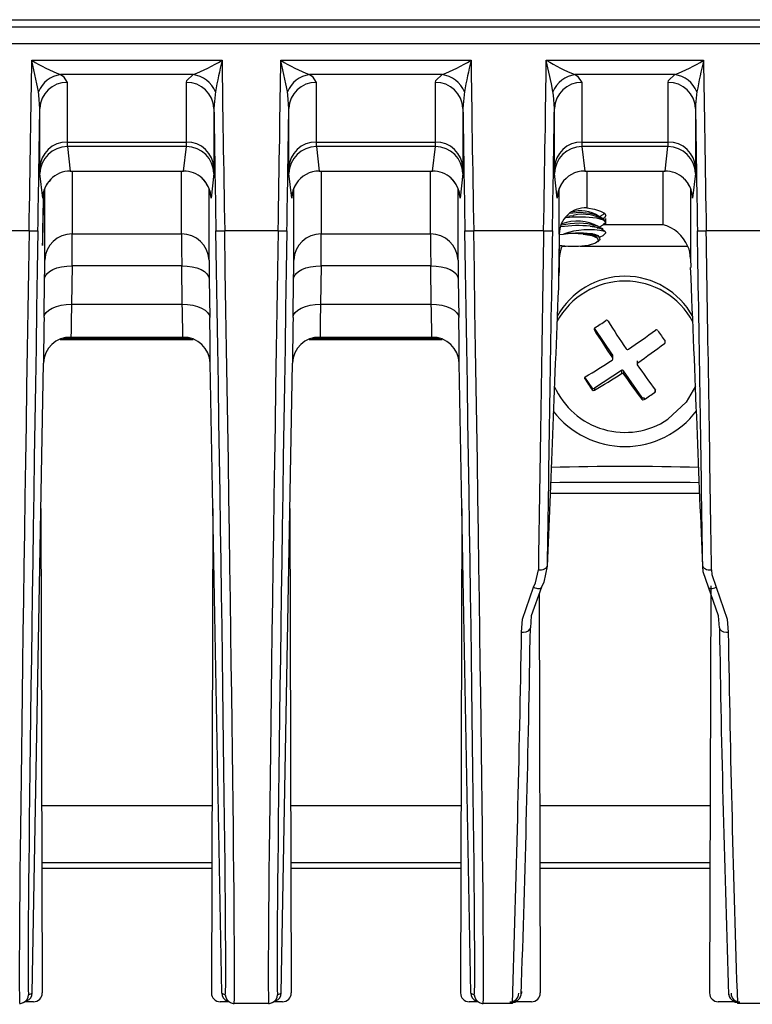
# Model space of a CAD drawing. Extents: x 0.6 to 35.8, y 0.3 to 25.9.
# Drawn here: x 28.6 to 29.9, y 3.6 to 5.4 of the extents above; entities that cross this region are included whole.
import ezdxf

# ---------------------------------------------------------------- set-up
doc = ezdxf.new("R2010")
doc.units = 0
doc.header["$MEASUREMENT"] = 0
doc.layers.get('0').update_dxf_attribs({"linetype": 'CONTINUOUS'})

msp = doc.modelspace()

# ---------------------------------------------------------------- linework, layer by layer
for p, q in [((27.2685, 5.3593), (33.91, 5.3593)), ((27.2683, 5.3465), (33.9103, 5.3465)), ((33.9098, 5.3155), (27.2688, 5.3155)), ((28.6042, 5.2856), (28.9504, 5.2856)), ((29.0572, 5.2856), (29.4034, 5.2856)), ((29.5402, 5.2856), (29.8264, 5.2856)), ((28.8979, 5.2596), (28.6567, 5.2596)), ((28.6689, 5.2453), (28.6689, 5.1369)), ((28.8857, 5.1369), (28.8857, 5.2453)), ((29.3509, 5.2596), (29.1097, 5.2596)), ((29.1219, 5.2453), (29.1219, 5.1369)), ((29.3387, 5.1369), (29.3387, 5.2453)), ((29.7739, 5.2596), (29.5927, 5.2596)), ((29.6049, 5.2453), (29.6049, 5.1369)), ((29.7617, 5.1369), (29.7617, 5.2453)), ((28.6189, 5.0894), (28.6189, 5.1978)), ((28.9357, 5.1978), (28.9357, 5.0894)), ((29.0719, 5.0894), (29.0719, 5.1978)), ((29.3887, 5.1978), (29.3887, 5.0894)), ((29.5549, 5.0894), (29.5549, 5.1978)), ((29.8117, 5.1978), (29.8117, 5.0894)), ((28.6689, 5.1369), (28.8857, 5.1369)), ((28.8856, 5.1286), (28.669, 5.1286)), ((28.669, 5.1286), (28.6743, 5.0842)), ((28.8803, 5.0842), (28.8856, 5.1286)), ((29.1219, 5.1369), (29.3387, 5.1369)), ((29.3386, 5.1286), (29.122, 5.1286)), ((29.122, 5.1286), (29.1273, 5.0842)), ((29.3333, 5.0842), (29.3386, 5.1286)), ((29.6049, 5.1369), (29.7617, 5.1369)), ((29.7616, 5.1286), (29.605, 5.1286)), ((29.605, 5.1286), (29.6103, 5.0842)), ((29.7563, 5.0842), (29.7616, 5.1286)), ((28.6743, 5.0842), (28.8803, 5.0842)), ((28.6743, 5.0842), (28.8803, 5.0842)), ((28.6779, 5.0842), (28.6779, 4.9699)), ((28.8767, 4.9699), (28.8767, 5.0842)), ((29.1273, 5.0842), (29.3333, 5.0842)), ((29.1273, 5.0842), (29.3333, 5.0842)), ((29.1309, 5.0842), (29.1309, 4.9699)), ((29.3297, 4.9699), (29.3297, 5.0842)), ((29.6103, 5.0842), (29.7563, 5.0842)), ((29.6103, 5.0842), (29.7563, 5.0842)), ((29.6139, 5.0842), (29.6139, 5.017)), ((29.7526, 4.9867), (29.7526, 5.0842)), ((28.6243, 5.0351), (28.619, 5.0795)), ((28.9356, 5.0795), (28.9303, 5.0351)), ((29.0773, 5.0351), (29.072, 5.0795)), ((29.3886, 5.0795), (29.3833, 5.0351)), ((29.5603, 5.0351), (29.555, 5.0795)), ((29.8116, 5.0795), (29.8063, 5.0351)), ((28.6279, 4.9224), (28.6279, 5.0524)), ((28.9266, 5.0524), (28.9266, 4.9224)), ((29.0809, 4.9224), (29.0809, 5.0524)), ((29.3796, 5.0524), (29.3796, 4.9224)), ((29.5639, 4.9694), (29.5639, 5.0524)), ((29.8026, 5.0524), (29.8026, 4.9252)), ((28.6251, 5.0383), (28.625, 5.0284)), ((28.625, 5.0284), (28.625, 5.025)), ((28.625, 5.0076), (28.625, 5.0042)), ((29.5755, 4.9997), (29.5893, 5.0011)), ((29.5773, 5.0023), (29.5893, 5.0035)), ((29.5893, 5.0011), (29.5893, 5.0035)), ((29.6356, 5.0018), (29.6356, 5.0026)), ((29.6457, 5.007), (29.6439, 5.0052)), ((29.6484, 4.986), (29.6484, 4.9979)), ((29.6326, 4.9805), (29.6356, 4.982)), ((29.6444, 4.9867), (29.7526, 4.9867)), ((28.5994, 4.9756), (28.5022, 4.9756)), ((28.6779, 4.9699), (28.8767, 4.9699)), ((29.0524, 4.9756), (28.9552, 4.9756)), ((29.1309, 4.9699), (29.3297, 4.9699)), ((29.5354, 4.9756), (29.4082, 4.9756)), ((29.5642, 4.9686), (29.5714, 4.9696)), ((29.9584, 4.9756), (29.8312, 4.9756)), ((29.5639, 4.942), (29.5652, 4.9487)), ((29.5639, 4.9252), (29.5639, 4.942)), ((29.5765, 4.9472), (29.5686, 4.9472)), ((29.798, 4.9472), (29.6021, 4.9472)), ((29.6339, 4.9555), (29.6364, 4.9578)), ((29.5639, 4.9252), (29.5637, 4.9087)), ((29.8026, 4.9252), (29.8029, 4.9087)), ((28.6775, 4.9118), (28.6765, 4.8419)), ((28.877, 4.9118), (28.6775, 4.9118)), ((28.878, 4.8419), (28.877, 4.9118)), ((29.1305, 4.9118), (29.1295, 4.8419)), ((29.33, 4.9118), (29.1305, 4.9118)), ((29.331, 4.8419), (29.33, 4.9118)), ((28.6265, 4.8177), (28.6275, 4.8876)), ((28.927, 4.8876), (28.928, 4.8177)), ((29.0795, 4.8177), (29.0805, 4.8876)), ((29.38, 4.8876), (29.381, 4.8177)), ((28.6765, 4.8419), (28.878, 4.8419)), ((29.1295, 4.8419), (29.331, 4.8419)), ((29.6277, 4.7985), (29.6277, 4.7949)), ((29.6608, 4.7503), (29.6277, 4.7985)), ((28.661, 4.7801), (28.8936, 4.7801)), ((28.6757, 4.7823), (28.8789, 4.7823)), ((29.114, 4.7801), (29.3466, 4.7801)), ((29.1287, 4.7823), (29.3319, 4.7823)), ((28.6561, 4.778), (28.8978, 4.778)), ((29.1091, 4.778), (29.3508, 4.778)), ((29.6608, 4.7503), (29.6608, 4.7444)), ((29.6613, 4.7427), (29.6613, 4.7487)), ((28.6049, 3.5896), (28.6257, 4.7349)), ((28.9497, 3.5896), (28.9289, 4.7349)), ((29.0579, 3.5896), (29.0787, 4.7349)), ((29.4027, 3.5896), (29.3819, 4.7349)), ((29.7053, 4.7392), (29.7053, 4.7332)), ((29.6237, 4.69), (29.6103, 4.7096)), ((29.6103, 4.7093), (29.6103, 4.7062)), ((29.6768, 4.7218), (29.6279, 4.6892)), ((29.6768, 4.7218), (29.6768, 4.7158)), ((29.6809, 4.721), (29.6809, 4.715)), ((29.714, 4.6729), (29.6809, 4.721)), ((29.6237, 4.69), (29.6237, 4.6866)), ((29.6279, 4.6892), (29.6279, 4.6856)), ((29.714, 4.6729), (29.714, 4.6693)), ((29.738, 4.6853), (29.738, 4.6819)), ((29.7181, 4.6721), (29.7181, 4.6686)), ((28.6209, 4.4706), (28.6233, 3.5898)), ((28.9337, 4.4706), (28.9312, 3.5898)), ((29.0739, 4.4706), (29.0763, 3.5898)), ((29.3867, 4.4706), (29.3842, 3.5898)), ((29.5273, 4.3161), (29.5293, 3.5898)), ((29.8393, 4.3303), (29.8372, 3.5898)), ((28.9322, 3.9301), (28.6224, 3.9301)), ((29.3852, 3.9301), (29.0754, 3.9301)), ((29.8382, 3.9301), (29.5284, 3.9301)), ((28.6227, 3.8269), (28.9319, 3.8269)), ((28.6227, 3.8169), (28.9319, 3.8169)), ((29.0757, 3.8269), (29.3849, 3.8269)), ((29.0757, 3.8169), (29.3849, 3.8169)), ((29.5287, 3.8269), (29.8379, 3.8269)), ((29.5287, 3.8169), (29.8379, 3.8169)), ((28.5982, 3.5865), (28.6049, 3.5896)), ((28.9497, 3.5896), (28.9563, 3.5865)), ((29.0512, 3.5865), (29.0579, 3.5896)), ((29.4027, 3.5896), (29.4093, 3.5865)), ((29.4949, 3.5923), (29.4949, 3.5896)), ((29.4949, 3.5896), (29.4949, 3.5894)), ((29.8716, 3.5921), (29.8717, 3.5896)), ((29.8717, 3.5894), (29.8717, 3.5896)), ((28.5889, 3.5722), (28.5955, 3.5753)), ((28.6074, 3.5738), (28.5923, 3.5738)), ((28.9622, 3.5738), (28.9472, 3.5738)), ((28.9591, 3.5753), (28.9657, 3.5722)), ((29.0352, 3.5708), (28.9723, 3.5708)), ((29.0419, 3.5722), (29.0485, 3.5753)), ((29.0604, 3.5738), (29.0453, 3.5738)), ((29.4152, 3.5738), (29.4002, 3.5738)), ((29.4121, 3.5753), (29.4187, 3.5722)), ((29.4786, 3.5708), (29.4253, 3.5708)), ((29.5134, 3.5738), (29.4853, 3.5738)), ((29.8864, 3.5738), (29.8532, 3.5738)), ((29.9412, 3.5708), (29.888, 3.5708))]:
    msp.add_line(p, q)
at = {"flags": 128}
for points in [[(28.6163, 5.2285), (28.6135, 5.2426), (28.6043, 5.2852), (28.6042, 5.2856)], [(29.0693, 5.2285), (29.0665, 5.2426), (29.0573, 5.2852), (29.0572, 5.2856)], [(29.5523, 5.2285), (29.5495, 5.2426), (29.5403, 5.2852), (29.5402, 5.2856)], [(28.6567, 5.2596), (28.6613, 5.2567), (28.6689, 5.2453)], [(28.8857, 5.2453), (28.8864, 5.2487), (28.8979, 5.2596)], [(29.1097, 5.2596), (29.1143, 5.2567), (29.1219, 5.2453)], [(29.3387, 5.2453), (29.3394, 5.2487), (29.3509, 5.2596)], [(29.5927, 5.2596), (29.5973, 5.2567), (29.6049, 5.2453)], [(29.7617, 5.2453), (29.7624, 5.2487), (29.7739, 5.2596)], [(28.6189, 5.1978), (28.6173, 5.222), (28.6163, 5.2285)], [(28.9383, 5.2285), (28.9358, 5.2048), (28.9357, 5.1978)], [(29.0719, 5.1978), (29.0703, 5.222), (29.0693, 5.2285)], [(29.3913, 5.2285), (29.3888, 5.2048), (29.3887, 5.1978)], [(29.5549, 5.1978), (29.5533, 5.222), (29.5523, 5.2285)], [(29.8143, 5.2285), (29.8118, 5.2048), (29.8117, 5.1978)], [(29.6139, 5.017), (29.628, 5.0147), (29.639, 5.0114), (29.646, 5.0075), (29.6483, 5.0032), (29.646, 4.9989), (29.6435, 4.9972)], [(29.5893, 5.0011), (29.6117, 5.0012), (29.6313, 4.9991), (29.6438, 4.9954), (29.6484, 4.9907), (29.6439, 4.9862)], [(29.6432, 4.998), (29.6376, 5.0008), (29.6319, 5.0036)], [(29.6364, 5.0014), (29.6383, 5.0024), (29.644, 5.0052)], [(29.62, 4.9839), (29.6313, 4.9824), (29.643, 4.979)], [(29.6432, 4.979), (29.6376, 4.9818), (29.6319, 4.9846)], [(29.6364, 4.9824), (29.6383, 4.9834), (29.644, 4.9862)], [(28.6239, 4.9682), (28.6238, 4.9527), (28.6238, 4.9487), (28.6239, 4.9503)], [(29.6073, 4.9696), (29.6231, 4.9667), (29.6331, 4.9625), (29.6354, 4.9575), (29.6296, 4.9528), (29.6167, 4.949), (29.599, 4.947), (29.5796, 4.947), (29.5631, 4.9488)], [(29.5714, 4.9696), (29.5823, 4.9711), (29.5933, 4.9719), (29.6044, 4.972), (29.6081, 4.9719), (29.6147, 4.9715), (29.6235, 4.9704), (29.627, 4.9696), (29.6281, 4.9693), (29.6299, 4.9687), (29.634, 4.9668), (29.6356, 4.9646), (29.635, 4.9637)], [(29.632, 4.9656), (29.6222, 4.9682), (29.6073, 4.9696)], [(29.6359, 4.9632), (29.6383, 4.9644), (29.644, 4.9672)], [(29.6363, 4.963), (29.6368, 4.9627), (29.6376, 4.9592), (29.6361, 4.9581)], [(29.6468, 4.9744), (29.6484, 4.9717), (29.6439, 4.9672)], [(28.6275, 4.8876), (28.6286, 4.8924), (28.6315, 4.897), (28.6362, 4.9013), (28.6424, 4.9049), (28.65, 4.9079), (28.6585, 4.9101), (28.6679, 4.9114), (28.6775, 4.9118)], [(28.877, 4.9118), (28.8867, 4.9114), (28.896, 4.9101), (28.9046, 4.9079), (28.9122, 4.9049), (28.9184, 4.9013), (28.923, 4.897), (28.926, 4.8924), (28.927, 4.8876)], [(29.0805, 4.8876), (29.0816, 4.8924), (29.0845, 4.897), (29.0892, 4.9013), (29.0954, 4.9049), (29.103, 4.9079), (29.1115, 4.9101), (29.1209, 4.9114), (29.1305, 4.9118)], [(29.33, 4.9118), (29.3397, 4.9114), (29.349, 4.9101), (29.3576, 4.9079), (29.3652, 4.9049), (29.3714, 4.9013), (29.376, 4.897), (29.379, 4.8924), (29.38, 4.8876)], [(28.6265, 4.8177), (28.6276, 4.8225), (28.6305, 4.8271), (28.6352, 4.8314), (28.6414, 4.8351), (28.649, 4.8381), (28.6576, 4.8402), (28.6669, 4.8416), (28.6765, 4.8419)], [(28.878, 4.8419), (28.8877, 4.8416), (28.897, 4.8402), (28.9056, 4.8381), (28.9132, 4.8351), (28.9194, 4.8314), (28.924, 4.8271), (28.927, 4.8225), (28.928, 4.8177)], [(29.0795, 4.8177), (29.0806, 4.8225), (29.0835, 4.8271), (29.0882, 4.8314), (29.0944, 4.8351), (29.102, 4.8381), (29.1106, 4.8402), (29.1199, 4.8416), (29.1295, 4.8419)], [(29.331, 4.8419), (29.3407, 4.8416), (29.35, 4.8402), (29.3586, 4.8381), (29.3662, 4.8351), (29.3724, 4.8314), (29.377, 4.8271), (29.38, 4.8225), (29.381, 4.8177)], [(29.8117, 4.6928), (29.7947, 4.6639), (29.7614, 4.6328)], [(29.5172, 4.3275), (29.5209, 4.3352), (29.5258, 4.359)], [(29.5258, 4.359), (29.5289, 4.3591), (29.5318, 4.3594), (29.5346, 4.36), (29.537, 4.3609), (29.539, 4.3619), (29.5405, 4.3631), (29.5414, 4.3644), (29.5418, 4.3658)], [(29.5418, 4.3658), (29.5359, 4.3369), (29.5313, 4.3276)], [(29.8248, 4.3658), (29.8252, 4.3644), (29.8261, 4.3631), (29.8276, 4.3619), (29.8296, 4.3609), (29.832, 4.36), (29.8347, 4.3594), (29.8377, 4.3591), (29.8408, 4.359)], [(29.8352, 4.3276), (29.8257, 4.3554), (29.8248, 4.3658)], [(29.8408, 4.359), (29.8415, 4.3504), (29.8494, 4.3275)], [(29.4953, 4.2455), (29.4971, 4.2693), (29.5172, 4.3275)], [(29.5313, 4.3276), (29.5129, 4.2753), (29.5113, 4.2538)], [(29.5172, 4.3275), (29.5197, 4.3265), (29.5222, 4.3258), (29.5245, 4.3253), (29.5266, 4.3252), (29.5283, 4.3253), (29.5297, 4.3258), (29.5308, 4.3266), (29.5313, 4.3276)], [(29.8352, 4.3276), (29.8358, 4.3266), (29.8368, 4.3258), (29.8382, 4.3253), (29.84, 4.3252), (29.8421, 4.3253), (29.8444, 4.3258), (29.8468, 4.3265), (29.8494, 4.3275)], [(29.8553, 4.2538), (29.8537, 4.2753), (29.8352, 4.3276)], [(29.8494, 4.3275), (29.8695, 4.2693), (29.8713, 4.2455)], [(29.4953, 4.2455), (29.4965, 4.2455), (29.4987, 4.2457), (29.5037, 4.2467), (29.5077, 4.2485), (29.5103, 4.251), (29.5113, 4.2537)], [(29.8553, 4.2537), (29.8562, 4.251), (29.8589, 4.2485), (29.8629, 4.2467), (29.8679, 4.2457), (29.8701, 4.2455), (29.8713, 4.2455)], [(29.4798, 3.5725), (29.4839, 3.5731), (29.4874, 3.575)], [(29.8791, 3.575), (29.8837, 3.5728), (29.8881, 3.5724)]]:
    msp.add_lwpolyline(points, dxfattribs=at)
for centre, radius, start, end in [((28.7707, 5.556), 0.3176, 238.3873, 248.9641), ((28.7815, 5.5609), 0.323, 291.1244, 301.5241), ((30.837, 4.8561), 1.9349, 167.1765, 168.9049), ((29.2237, 5.556), 0.3176, 238.3873, 248.9641), ((29.2345, 5.5609), 0.323, 291.1244, 301.5241), ((31.29, 4.8561), 1.9349, 167.1765, 168.9049), ((29.7067, 5.5562), 0.3177, 238.39, 248.9614), ((29.6577, 5.5604), 0.3225, 291.1166, 301.532), ((31.7486, 4.8486), 1.9713, 167.1926, 168.8891), ((28.6645, 5.2077), 0.0525, 98.5691, 156.7139), ((28.6681, 5.1961), 0.0492, 89.0624, 177.9839), ((28.8865, 5.1961), 0.0492, 2.0161, 90.9376), ((28.8901, 5.2077), 0.0525, 23.2861, 81.4309), ((29.1175, 5.2077), 0.0525, 98.5691, 156.7139), ((29.1211, 5.1961), 0.0492, 89.0624, 177.9839), ((29.3395, 5.1961), 0.0492, 2.0161, 90.9376), ((29.3431, 5.2077), 0.0525, 23.2861, 81.4309), ((29.6005, 5.2077), 0.0525, 98.5692, 156.7137), ((29.6041, 5.1961), 0.0492, 89.0624, 177.9839), ((29.7625, 5.1961), 0.0492, 2.0161, 90.9376), ((29.7661, 5.2077), 0.0525, 23.2862, 81.4309), ((28.6681, 5.0877), 0.0492, 89.0624, 177.9839), ((28.669, 5.0786), 0.05, 89.9938, 179.0088), ((28.8856, 5.0786), 0.05, 0.991, 90.0064), ((28.8865, 5.0877), 0.0492, 2.0161, 90.9376), ((29.1211, 5.0877), 0.0492, 89.0624, 177.9839), ((29.122, 5.0786), 0.05, 89.9939, 179.0087), ((29.3386, 5.0786), 0.05, 0.991, 90.0064), ((29.3395, 5.0877), 0.0492, 2.0161, 90.9376), ((29.6041, 5.0877), 0.0492, 89.0624, 177.9839), ((29.605, 5.0786), 0.05, 89.9937, 179.0089), ((29.7616, 5.0786), 0.05, 0.9911, 90.0063), ((29.7625, 5.0877), 0.0492, 2.0161, 90.9376), ((28.6743, 5.0342), 0.05, 90.0055, 135.9995), ((28.8803, 5.0342), 0.05, 47.5223, 89.9941), ((29.1273, 5.0342), 0.05, 90.0027, 147.6308), ((29.3333, 5.0342), 0.05, 47.5223, 89.9941), ((29.6103, 5.0342), 0.05, 90.0026, 147.6308), ((29.7563, 5.0342), 0.05, 47.5224, 89.994), ((28.6743, 5.0342), 0.05, 135.9994, 179.0213), ((28.6705, 5.0352), 0.0461, 133.4928, 177.2273), ((28.8817, 5.0346), 0.0485, 3.609, 48.4365), ((28.8803, 5.0342), 0.05, 0.9796, 47.5239), ((29.3347, 5.0346), 0.0485, 3.609, 48.4365), ((29.3333, 5.0342), 0.05, 0.9796, 47.5239), ((29.7577, 5.0346), 0.0485, 3.6089, 48.4366), ((29.7563, 5.0342), 0.05, 0.9795, 47.5239), ((29.1273, 5.0342), 0.05, 147.6345, 179.0232), ((29.1263, 5.0346), 0.0489, 147.3687, 176.6315), ((29.6103, 5.0342), 0.05, 147.6344, 179.0237), ((29.6093, 5.0346), 0.0489, 147.3645, 176.636), ((29.611, 4.97), 0.0471, 86.4908, 180.6587), ((29.6013, 4.9119), 0.0967, 71.7558, 101.4022), ((29.6027, 4.9493), 0.0625, 58.6088, 105.8335), ((29.6066, 4.9289), 0.0766, 56.9656, 103.0383), ((29.5986, 4.7739), 0.2111, 84.1997, 98.6892), ((29.5981, 4.8607), 0.1285, 74.764, 103.7241), ((29.597, 4.9118), 0.0813, 62.0056, 110.5666), ((29.6178, 4.8373), 0.1402, 78.0466, 109.3249), ((29.6167, 4.9322), 0.0519, 54.564, 86.4368), ((28.6117, 5.4736), 0.4981, 268.5792, 270.4194), ((28.6771, 4.9207), 0.0492, 89.0625, 177.9839), ((28.8775, 4.9207), 0.0492, 2.0161, 90.9375), ((28.9428, 5.4736), 0.4982, 269.5806, 271.4208), ((29.0647, 5.4736), 0.4981, 268.5792, 270.4194), ((29.1301, 4.9207), 0.0492, 89.0625, 177.9839), ((29.3305, 4.9207), 0.0492, 2.0161, 90.9375), ((29.3958, 5.4736), 0.4982, 269.5806, 271.4208), ((29.5477, 5.4736), 0.4981, 268.5792, 270.4194), ((29.5893, 4.798), 0.1725, 84.0278, 95.9722), ((29.6101, 4.9141), 0.0556, 65.1457, 92.9264), ((29.8188, 5.4736), 0.4981, 269.5806, 271.4208), ((29.6833, 4.7525), 0.1404, 28.6119, 151.3881), ((29.6833, 4.7437), 0.1404, 28.2744, 151.7256), ((29.6303, 4.7966), 0.00308, 124.5053, 214.1243), ((28.872, 5.9575), 1.3836, 303.1475, 304.1366), ((29.65, 4.8099), 0.00297, 31.0233, 123.014), ((31.5064, 5.9896), 2.1966, 212.4383, 214.0113), ((28.6746, 4.7333), 0.049, 88.819, 178.0571), ((28.8796, 4.733), 0.0493, 2.289, 90.8349), ((29.1276, 4.7333), 0.049, 88.819, 178.0571), ((29.3326, 4.733), 0.0493, 2.289, 90.8349), ((31.4815, 5.973), 2.1965, 212.4382, 214.0113), ((28.8639, 5.9702), 1.465, 304.316, 306.664), ((29.7405, 4.7927), 0.00289, 34.6335, 128.29), ((31.4073, 5.9229), 2.0109, 214.1373, 214.8138), ((28.8807, 5.9457), 1.465, 304.316, 306.664), ((29.7536, 4.7731), 0.00315, 305.6748, 32.9528), ((29.6584, 4.7428), 0.00292, 303.2666, 34.5117), ((29.6584, 4.7487), 0.00293, 0.0591, 34.5045), ((29.6881, 4.7626), 0.00299, 214.0211, 304.4268), ((28.9607, 5.8174), 1.2842, 300.4296, 302.9933), ((29.7082, 4.7332), 0.00293, 123.3853, 214.391), ((31.1842, 5.7635), 1.8029, 214.9137, 216.7084), ((29.6125, 4.7078), 0.00272, 120.8474, 216.01), ((28.9775, 5.793), 1.2842, 300.4296, 302.9933), ((29.6785, 4.7192), 0.00303, 34.7815, 123.6664), ((29.6784, 4.7133), 0.00307, 35.5457, 122.9022), ((31.1592, 5.7468), 1.8028, 214.9136, 216.7084), ((29.6833, 4.7493), 0.1403, 203.7492, 303.8382), ((31.2752, 5.835), 2.0115, 214.1372, 214.8136), ((29.6262, 4.6918), 0.00303, 214.7817, 303.6662), ((29.6263, 4.6884), 0.00319, 214.9108, 299.127), ((29.7165, 4.6746), 0.00303, 214.7818, 303.6661), ((28.9616, 5.8271), 1.3836, 303.1476, 304.1366), ((29.7365, 4.6842), 0.00278, 302.2181, 34.6393), ((29.7164, 4.6712), 0.0031, 218.7033, 304.2183), ((29.683, 4.7467), 0.1634, 217.3193, 322.9907), ((29.6852, -0.6555), 5.2025, 88.5421, 91.501), ((29.6852, -8.2152), 12.7334, 89.39925, 90.61818), ((29.6812, -188.7818), 193.2796, 89.958994, 90.039764), ((-15.2346, 5.0147), 44.7365, 358.15043, 359.01484), ((-7.1526, 4.8374), 36.6685, 358.04505, 359.08793), ((66.4122, 4.8347), 36.5616, 180.91055, 181.95649), ((67.5141, 4.8393), 37.6475, 180.90378, 181.93096), ((28.5822, 3.5868), 0.016, 294.4914, 359.0353), ((28.9723, 3.5868), 0.016, 180.9647, 245.5086), ((29.0352, 3.5868), 0.016, 294.4914, 359.0353), ((29.4253, 3.5868), 0.016, 180.9647, 245.5086), ((29.4742, 3.5895), 0.016, 269.9964, 358.9108), ((29.4789, 3.5897), 0.016, 269.9956, 358.9664), ((29.8877, 3.5897), 0.016, 181.034, 270.0039), ((29.8923, 3.5895), 0.016, 181.0893, 270.0036), ((28.5822, 3.5868), 0.016, 269.9962, 294.4972), ((28.9723, 3.5868), 0.016, 245.5028, 270.0038), ((29.0352, 3.5868), 0.016, 269.9962, 294.4972), ((29.4253, 3.5868), 0.016, 245.5028, 270.0044)]:
    msp.add_arc(centre, radius, start, end)
for centre, major_axis, ratio, start_param, end_param in [((28.5973, 4.972), (0.0078, 0.4436), 0.004643, 4.720593, 5.49752), ((28.9573, 4.972), (-0.0078, 0.4436), 0.004643, 0.785665, 1.562592), ((29.0503, 4.972), (0.0078, 0.4436), 0.004643, 4.720593, 5.49752), ((29.4103, 4.972), (-0.0078, 0.4436), 0.004643, 0.785665, 1.562592), ((29.5333, 4.972), (0.0078, 0.4436), 0.004643, 4.720593, 5.49752), ((29.8333, 4.972), (-0.0078, 0.4436), 0.004643, 0.785665, 1.562592), ((28.6133, 4.9718), (0.0078, 0.4596), 0.004482, 4.720588, 5.226722), ((28.9413, 4.9718), (-0.0078, 0.4596), 0.004482, 1.056463, 1.562597), ((29.0663, 4.9718), (0.0078, 0.4596), 0.004482, 4.720588, 5.226722), ((29.3943, 4.9718), (-0.0078, 0.4596), 0.004482, 1.056463, 1.562597), ((29.5493, 4.9718), (0.0078, 0.4596), 0.004482, 4.720588, 5.226722), ((29.8173, 4.9718), (-0.0078, 0.4596), 0.004482, 1.056463, 1.562597), ((28.6741, 5.3785), (0.0051, 0.25), 0.005377, 2.88196, 3.108853), ((28.8805, 5.3785), (-0.0051, 0.25), 0.005377, 3.174332, 3.401225), ((29.1271, 5.3785), (0.0051, 0.25), 0.005377, 2.88196, 3.108853), ((29.3335, 5.3785), (-0.0051, 0.25), 0.005377, 3.174332, 3.401225), ((29.6101, 5.3785), (0.0051, 0.25), 0.005377, 2.88196, 3.108853), ((29.7565, 5.3785), (-0.0051, 0.25), 0.005377, 3.174332, 3.401225), ((28.6241, 5.3793), (0.0051, 0.3), 0.004482, 2.881927, 3.10882), ((28.9305, 5.3793), (-0.0051, 0.3), 0.004482, 3.174365, 3.401258), ((29.0771, 5.3793), (0.0051, 0.3), 0.004482, 2.881927, 3.10882), ((29.3835, 5.3793), (-0.0051, 0.3), 0.004482, 3.174365, 3.401258), ((29.5601, 5.3793), (0.0051, 0.3), 0.004482, 2.881927, 3.10882), ((29.8065, 5.3793), (-0.0051, 0.3), 0.004482, 3.174365, 3.401258), ((28.6257, 5.115), (0.0013, 0.08), 0.004482, 3.10882, 3.393868), ((28.5893, 3.0409), (0.0591, 3.2698), 0.000084, 5.356434, 5.37239), ((28.9289, 5.115), (-0.0013, 0.08), 0.004482, 3.023431, 3.174365), ((29.0787, 5.115), (0.0013, 0.08), 0.004482, 3.10882, 3.393868), ((29.3819, 5.115), (-0.0013, 0.08), 0.004482, 3.023431, 3.174365), ((29.5617, 5.115), (0.0013, 0.08), 0.004482, 3.10882, 3.393868), ((29.8049, 5.115), (-0.0013, 0.08), 0.004482, 3.023431, 3.174365), ((28.5893, 3.0409), (0.0492, 2.7248), 0.000084, 0.755178, 0.785093), ((28.5893, 3.0409), (0.0492, 2.7248), 0.000084, 5.488818, 5.518733), ((29.7526, 4.9384), (-0.0396, 0.0396), 0.768963, 4.233453, 5.367917), ((28.6059, 4.9871), (0.0236, 1.4163), 0.004431, 1.578994, 3.143725), ((28.6219, 4.9869), (0.0236, 1.4003), 0.004482, 1.578995, 3.13751), ((28.6766, 4.8491), (0.0013, 0.125), 0.00269, 5.238073, 6.023471), ((28.878, 4.8491), (-0.0013, 0.125), 0.00269, 0.259714, 1.045112), ((28.9327, 4.9869), (-0.0236, 1.4003), 0.004482, 3.145777, 4.70419), ((28.9487, 4.9871), (-0.0236, 1.4163), 0.004431, 3.139461, 4.704192), ((29.0589, 4.9871), (0.0236, 1.4163), 0.004431, 1.578994, 3.143725), ((29.0749, 4.9869), (0.0236, 1.4003), 0.004482, 1.578995, 3.13751), ((29.1296, 4.8491), (0.0013, 0.125), 0.00269, 5.238073, 6.023471), ((29.331, 4.8491), (-0.0013, 0.125), 0.00269, 0.259714, 1.045112), ((29.3857, 4.9869), (-0.0236, 1.4003), 0.004482, 3.145777, 4.70419), ((29.4017, 4.9871), (-0.0236, 1.4163), 0.004431, 3.139461, 4.704192), ((29.5419, 4.9871), (0.0236, 1.4163), 0.004431, 1.578994, 2.030392), ((29.5579, 4.9869), (0.0236, 1.4003), 0.004482, 1.578995, 2.030394), ((29.5893, 6.3595), (0.0591, 3.2698), 0.000084, 2.009888, 2.043086), ((29.8087, 4.9869), (-0.0236, 1.4003), 0.004482, 4.252791, 4.70419), ((29.8247, 4.9871), (-0.0236, 1.4163), 0.004431, 4.252793, 4.704192), ((29.5893, 6.3595), (0.0591, 3.2698), 0.000084, 4.247539, 4.264023), ((29.6139, 4.9243), (0, 0.0543), 0.920625, 1.134464, 1.553343), ((29.7526, 4.9243), (0, 0.0543), 0.920625, 4.729842, 5.148721), ((28.6266, 4.8499), (0.0013, 0.075), 0.004482, 5.238122, 6.02352), ((28.928, 4.8499), (-0.0013, 0.075), 0.004482, 0.259666, 1.045064), ((29.0796, 4.8499), (0.0013, 0.075), 0.004482, 5.238122, 6.02352), ((29.381, 4.8499), (-0.0013, 0.075), 0.004482, 0.259666, 1.045064), ((29.7733, 9.8048), (0.2619, 6.2414), 0.001069, 2.472652, 2.476546), ((29.5933, 9.8048), (-0.2619, 6.2414), 0.001069, 3.654224, 3.810533), ((29.7733, 9.8048), (0.2619, 6.2414), 0.001069, 2.482199, 2.628961), ((28.6787, 4.9046), (0.003, 0.125), 0.006273, 2.096601, 2.936713), ((28.8759, 4.9046), (-0.003, 0.125), 0.006273, 3.346472, 4.186584), ((29.1317, 4.9046), (0.003, 0.125), 0.006273, 2.096601, 2.936713), ((29.3289, 4.9046), (-0.003, 0.125), 0.006273, 3.346472, 4.186584), ((28.6287, 4.9055), (0.003, 0.175), 0.004482, 2.096529, 2.916087), ((28.9259, 4.9055), (-0.003, 0.175), 0.004482, 3.367099, 4.186656), ((29.0817, 4.9055), (0.003, 0.175), 0.004482, 2.096529, 2.916087), ((29.3789, 4.9055), (-0.003, 0.175), 0.004482, 3.367099, 4.186656), ((28.5889, 3.5898), (0.0087, 0.0134), 0.998583, 4.144367, 5.270815), ((28.6219, 4.9869), (0.0236, 1.4003), 0.004482, 3.13751, 3.143726), ((28.6073, 3.5898), (-0.0109, 0.0118), 0.995028, 2.401423, 3.970057), ((28.9472, 3.5898), (0.0109, 0.0118), 0.995028, 2.313128, 3.881762), ((28.9657, 3.5898), (-0.0087, 0.0134), 0.998583, 1.01237, 2.138818), ((28.9327, 4.9869), (-0.0236, 1.4003), 0.004482, 3.139459, 3.145777), ((29.0419, 3.5898), (0.0087, 0.0134), 0.998583, 4.144367, 5.270815), ((29.0749, 4.9869), (0.0236, 1.4003), 0.004482, 3.13751, 3.143726), ((29.0603, 3.5898), (-0.0109, 0.0118), 0.995028, 2.401423, 3.970057), ((29.4002, 3.5898), (0.0109, 0.0118), 0.995028, 2.313128, 3.881762), ((29.4187, 3.5898), (-0.0087, 0.0134), 0.998583, 1.01237, 2.138818), ((29.3857, 4.9869), (-0.0236, 1.4003), 0.004482, 3.139459, 3.145777), ((29.5133, 3.5898), (-0.0109, 0.0118), 0.995028, 2.401423, 3.970057), ((29.8532, 3.5898), (0.0109, 0.0118), 0.995028, 2.313128, 3.881762)]:
    msp.add_ellipse(centre, major_axis=major_axis, ratio=ratio, start_param=start_param, end_param=end_param)

doc.saveas('drawing.dxf')
